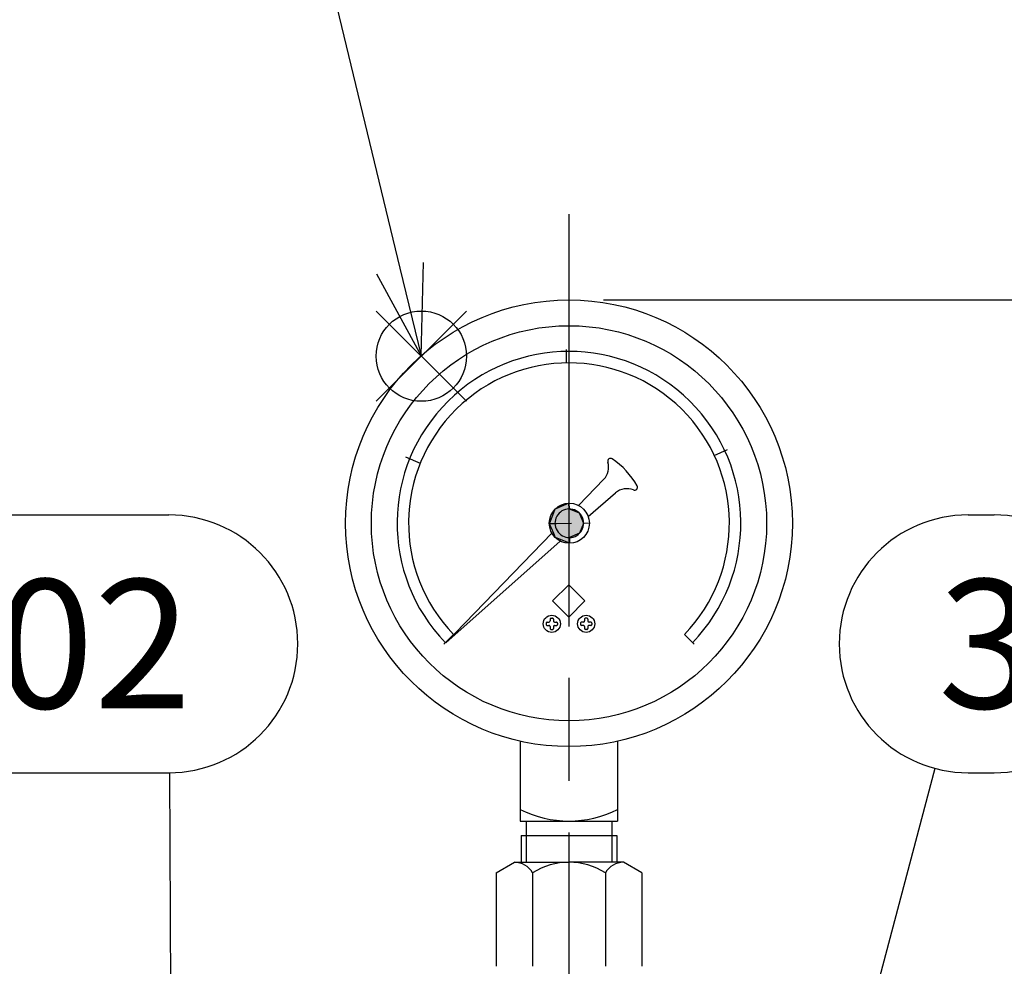
# Model space of a CAD drawing. Extents: x -44 to 2774, y -66 to 1747.
# Drawn here: x 765 to 937, y 630 to 796 of the extents above; entities that cross this region are included whole.
import ezdxf

# ---------------------------------------------------------------- set-up
doc = ezdxf.new("R2010")
doc.units = 0
doc.header["$LTSCALE"] = 6
doc.linetypes.add('AM_ISO08W050', pattern=[18, 12, -1.5, 3, -1.5])
doc.layers.get('0').update_dxf_attribs({"linetype": 'CONTINUOUS'})
doc.layers.get('DEFPOINTS').update_dxf_attribs({"linetype": 'CONTINUOUS'})
for name, color, linetype in [('AM_0', 7, 'CONTINUOUS'), ('AM_12', 7, 'CONTINUOUS'), ('AM_4', 3, 'CONTINUOUS'), ('AM_5', 3, 'CONTINUOUS'), ('AM_7', 4, 'AM_ISO08W050')]:
    doc.layers.add(name, color=color, linetype=linetype)
doc.styles.add('ACJISTS', font='txt.shx', dxfattribs={"height": 1, "bigfont": 'extfont.shx'})
doc.styles.get("Standard").update_dxf_attribs({"font": 'isocp.shx', "bigfont": 'EXTFONT.SHX'})
doc.dimstyles.get("Standard").update_dxf_attribs({"dimtxt": 0.18, "dimasz": 0.18, "dimexe": 0.18, "dimexo": 0.0625, "dimgap": 0.09, "dimtad": 0, "dimtih": 1, "dimtoh": 1, "dimzin": 0, "dimcen": 0.09, "dimazin": 3, "dimtfac": 1, "dimtofl": 0, "dimtmove": 0, "dimatfit": 3})

# ---------------------------------------------------------------- blocks, each defined once
blk = doc.blocks.new('*U97')
at = {"layer": 'AM_4', "linetype": 'CONTINUOUS'}
for p, q in [((858.17, 710.05), (857.92, 709.42)), ((858.33, 710.12), (858.17, 710.05)), ((860.63, 711.12), (858.33, 710.12)), ((860.65, 710.12), (860.63, 711.12)), ((860.65, 710.12), (860.82, 710.05)), ((860.82, 710.05), (862.43, 709.42)), ((857.92, 709.42), (857.23, 707.66)), ((862.43, 709.42), (863.19, 707.66)), ((857.23, 707.66), (857.19, 707.56)), ((857.19, 707.56), (857.92, 705.88)), ((863.15, 707.56), (862.49, 705.88)), ((863.19, 707.66), (863.15, 707.56)), ((857.92, 705.88), (858.25, 705.12)), ((858.25, 705.12), (858.26, 705.1)), ((860.75, 704.12), (858.26, 705.1)), ((862.49, 705.88), (860.73, 705.12)), ((860.73, 705.12), (860.73, 705.1)), ((860.73, 705.1), (860.75, 704.12))]:
    blk.add_line(p, q, dxfattribs=at)
for points in [[(858.17, 710.05), (857.92, 709.42), (862.43, 709.42)], [(858.33, 710.12), (858.17, 710.05), (860.82, 710.05)], [(860.63, 711.12), (858.33, 710.12), (860.65, 710.12)], [(857.92, 709.42), (857.23, 707.66), (863.19, 707.66)], [(857.23, 707.66), (857.19, 707.56), (863.15, 707.56)], [(857.19, 707.56), (857.92, 705.88), (862.49, 705.88)], [(857.92, 705.88), (858.25, 705.12), (860.73, 705.12)], [(858.25, 705.12), (858.26, 705.1), (860.73, 705.1)]]:
    blk.add_solid(points, dxfattribs=at)
at = {"layer": 'AM_4', "linetype": 'CONTINUOUS', "extrusion": (0, 0, -1)}
for points in [[(-858.17, 710.05), (-860.82, 710.05), (-862.43, 709.42)], [(-858.33, 710.12), (-860.65, 710.12), (-860.82, 710.05)], [(-857.92, 709.42), (-862.43, 709.42), (-863.19, 707.66)], [(-857.19, 707.56), (-863.15, 707.56), (-862.49, 705.88)], [(-857.23, 707.66), (-863.19, 707.66), (-863.15, 707.56)], [(-857.92, 705.88), (-862.49, 705.88), (-860.73, 705.12)], [(-858.25, 705.12), (-860.73, 705.12), (-860.73, 705.1)], [(-858.26, 705.1), (-860.73, 705.1), (-860.75, 704.12)]]:
    blk.add_solid(points, dxfattribs=at)
blk = doc.blocks.new('_OPEN30')
at = {"color": 0, "linetype": 'BYBLOCK'}
for p, q in [((-1, 0.268), (0, 0)), ((0, 0), (-1, -0.268)), ((0, 0), (-1, 0))]:
    blk.add_line(p, q, dxfattribs=at)
blk = doc.blocks.new('*U99')
at = {"layer": 'AM_5'}
blk.add_text('(236)', height=19.2, rotation=90, dxfattribs=at).set_placement((1348.06, 600.54))
blk = doc.blocks.new('*D30')
at = {"layer": 'AM_5'}
for p, q in [((866.63, 746.62), (1371.73, 746.62)), ((1358.02, 525.14), (1358.02, 731.62)), ((1258.13, 510.14), (1371.73, 510.14))]:
    blk.add_line(p, q, dxfattribs=at)
at = {"layer": 'DEFPOINTS', "color": 0}
for p in [(860.63, 746.62), (1358.02, 746.62), (1252.13, 510.14)]:
    blk.add_point(p, dxfattribs=at)
at = {"layer": 'AM_0'}
blk.add_blockref('*U99', (0, 0), dxfattribs=at)
at = {"layer": 'AM_5', "xscale": 15, "yscale": 15, "zscale": 15}
for p, rotation in [((1358.02, 746.62), 90), ((1358.02, 510.14), 270)]:
    blk.add_blockref('_OPEN30', p, dxfattribs=dict(at, rotation=rotation))
blk = doc.blocks.new('*U109')
at = {"layer": 'AM_5', "color": 3, "style": 'ACJISTS'}
blk.add_text('202', height=22.5, dxfattribs=at).set_placement((743.62, 675.31))
blk = doc.blocks.new('*S43')
at = {"layer": 'AM_5', "color": 3}
for p, q in [((752.71, 709.06), (790.79, 709.06)), ((752.71, 664.06), (790.79, 664.06))]:
    blk.add_line(p, q, dxfattribs=at)
at = {"layer": 'AM_5'}
blk.add_line((790.88, 664.06), (791.25, 576.87), dxfattribs=at)
at = {"layer": 'AM_5', "linetype": 'CONTINUOUS'}
for p, q in [((787.03, 576.85), (791.31, 561.12)), ((791.25, 576.87), (791.31, 561.12)), ((791.31, 561.12), (795.47, 576.88))]:
    blk.add_line(p, q, dxfattribs=at)
at = {"layer": 'AM_5', "color": 3}
for centre, start, end in [((752.71, 686.56), 90, 270), ((790.79, 686.56), 270, 90)]:
    blk.add_arc(centre, 22.5, start, end, dxfattribs=at)
at = {"layer": 'AM_0'}
blk.add_blockref('*U109', (0, 0), dxfattribs=at)
blk = doc.blocks.new('*U110')
at = {"layer": 'AM_5', "color": 3, "style": 'ACJISTS'}
blk.add_text('3', height=22.5, dxfattribs=at).set_placement((925.08, 675.31))
blk = doc.blocks.new('*S45')
at = {"layer": 'AM_5', "color": 3}
for p, q in [((930.31, 709.06), (934.86, 709.06)), ((930.31, 664.06), (934.86, 664.06))]:
    blk.add_line(p, q, dxfattribs=at)
at = {"layer": 'AM_5'}
blk.add_line((924.53, 664.82), (893.9, 549.66), dxfattribs=at)
at = {"layer": 'AM_5', "linetype": 'CONTINUOUS'}
for p, q in [((889.82, 550.74), (889.85, 534.44)), ((893.9, 549.66), (889.85, 534.44)), ((889.85, 534.44), (897.98, 548.57))]:
    blk.add_line(p, q, dxfattribs=at)
at = {"layer": 'AM_5', "color": 3}
for centre, start, end in [((930.31, 686.56), 90, 270), ((934.86, 686.56), 270, 90)]:
    blk.add_arc(centre, 22.5, start, end, dxfattribs=at)
at = {"layer": 'AM_0'}
blk.add_blockref('*U110', (0, 0), dxfattribs=at)
blk = doc.blocks.new('*S50')
at = {"layer": 'AM_12', "color": 4}
for p, q in [((826.98, 728.93), (842.73, 744.68)), ((826.98, 744.68), (842.73, 728.93))]:
    blk.add_line(p, q, dxfattribs=at)
blk.add_circle((834.86, 736.8), 7.88, dxfattribs=at)
blk = doc.blocks.new('*U113')
at = {"layer": 'AM_5', "color": 3, "style": 'ACJISTS'}
blk.add_text('205', height=22.5, dxfattribs=at).set_placement((763.37, 826.28))
blk = doc.blocks.new('*S51')
at = {"layer": 'AM_5', "color": 3}
for p, q in [((772.45, 860.03), (810.54, 860.03)), ((772.45, 815.03), (810.54, 815.03))]:
    blk.add_line(p, q, dxfattribs=at)
at = {"layer": 'AM_5'}
blk.add_line((815.81, 815.65), (831.12, 752.16), dxfattribs=at)
at = {"layer": 'AM_5', "linetype": 'CONTINUOUS'}
for p, q in [((834.82, 736.85), (835.23, 753.15)), ((827.02, 751.17), (834.82, 736.85)), ((831.12, 752.16), (834.82, 736.85))]:
    blk.add_line(p, q, dxfattribs=at)
at = {"layer": 'AM_5', "color": 3}
for centre, start, end in [((772.45, 837.53), 90, 270), ((810.54, 837.53), 270, 90)]:
    blk.add_arc(centre, 22.5, start, end, dxfattribs=at)
at = {"layer": 'AM_0'}
blk.add_blockref('*U113', (0, 0), dxfattribs=at)

msp = doc.modelspace()

# ---------------------------------------------------------------- linework, layer by layer
at = {"layer": 'AM_0'}
for p, q in [((860.131, 737.952), (860.131, 735.612)), ((860.631, 734.985), (860.631, 732.616)), ((886.003, 719.46), (888.283, 720.475)), ((832.121, 719.215), (834.661, 718.084)), ((838.786, 686.478), (840.481, 688.174)), ((882.476, 686.478), (880.78, 688.174)), ((852.131, 669.554), (852.131, 655.616)), ((869.131, 669.554), (869.131, 655.616)), ((852.131, 655.616), (869.131, 655.616)), ((853.156, 655.616), (853.156, 653.116)), ((868.106, 655.616), (868.106, 653.116)), ((852.3, 653.116), (852.3, 648.416)), ((852.3, 653.116), (868.962, 653.116)), ((868.962, 653.116), (868.962, 648.416)), ((847.929, 646.583), (851.105, 648.416)), ((851.105, 648.416), (860.631, 648.416)), ((870.157, 648.416), (860.631, 648.416)), ((873.333, 646.583), (870.157, 648.416)), ((847.929, 646.583), (847.929, 630.25)), ((854.28, 646.583), (854.28, 630.25)), ((866.982, 646.583), (866.982, 630.25)), ((873.333, 646.583), (873.333, 630.25))]:
    msp.add_line(p, q, dxfattribs=at)
for radius in [39, 34.5]:
    msp.add_circle((860.631, 707.616), radius, dxfattribs=at)
for centre, radius, start, end in [((860.631, 707.616), 30, 315.95498, 224.04474), ((860.631, 707.616), 28, 316.0232, 223.97649), ((860.631, 674.679), 19.062, 243.51896, 296.48104), ((851.105, 644.75), 3.667, 30, 90), ((860.631, 636.5), 11.917, 90, 122.20423), ((860.631, 636.5), 11.917, 57.79577, 90), ((870.157, 644.75), 3.667, 90, 150)]:
    msp.add_arc(centre, radius, start, end, dxfattribs=at)
at = {"layer": 'AM_4'}
for p, q in [((866.718, 715.294), (862.303, 710.724)), ((863.995, 708.773), (868.777, 712.92)), ((857.641, 705.9), (839.137, 686.751)), ((839.137, 686.751), (859.08, 704.511)), ((860.6, 696.888), (857.771, 694.06)), ((863.428, 694.06), (860.6, 696.888)), ((860.6, 691.231), (857.771, 694.06)), ((863.428, 694.06), (860.6, 691.231)), ((857.531, 691.06), (857.731, 691.06)), ((863.731, 691.06), (863.531, 691.06)), ((856.631, 690.16), (856.631, 689.96)), ((856.831, 690.36), (857.131, 690.36)), ((856.831, 689.76), (857.131, 689.76)), ((857.331, 690.86), (857.331, 690.56)), ((857.331, 689.56), (857.331, 689.259)), ((857.931, 690.86), (857.931, 690.56)), ((857.931, 689.56), (857.931, 689.259)), ((858.131, 690.36), (858.431, 690.36)), ((858.131, 689.76), (858.431, 689.76)), ((858.631, 690.16), (858.631, 689.96)), ((862.631, 690.16), (862.631, 689.96)), ((863.131, 690.36), (862.831, 690.36)), ((863.131, 689.76), (862.831, 689.76)), ((863.331, 690.86), (863.331, 690.56)), ((863.331, 689.56), (863.331, 689.259)), ((863.931, 690.86), (863.931, 690.56)), ((863.931, 689.56), (863.931, 689.259)), ((864.431, 690.36), (864.131, 690.36)), ((864.431, 689.76), (864.131, 689.76)), ((864.631, 690.16), (864.631, 689.96)), ((857.531, 689.06), (857.731, 689.06)), ((863.731, 689.06), (863.531, 689.06)), ((853.156, 653.116), (853.156, 648.416)), ((868.106, 653.116), (868.106, 648.416))]:
    msp.add_line(p, q, dxfattribs=at)
for centre, radius in [((860.691, 707.617), 3.5), ((857.631, 690.06), 1.5), ((863.631, 690.06), 1.5)]:
    msp.add_circle(centre, radius, dxfattribs=at)
for centre, radius, start, end in [((867.896, 718.438), 0.5, 56.34077, 197.62147), ((860.691, 707.617), 13.5, 28.84217, 56.34077), ((864.561, 717.379), 3, 315.98265, 17.62147), ((870.742, 710.654), 3, 67.56147, 130.93133), ((872.078, 713.889), 0.5, 247.56146, 28.84218), ((860.691, 707.617), 2.5, 90.98265, 270.98266), ((860.691, 707.617), 2.5, 270.98264, 90.98266), ((857.531, 690.86), 0.2, 90, 180.00001), ((857.731, 690.86), 0.2, 359.99999, 90), ((863.531, 690.86), 0.2, 90, 180.00001), ((863.731, 690.86), 0.2, 359.99999, 90), ((856.831, 690.16), 0.2, 90, 180.00001), ((856.831, 689.96), 0.2, 179.99999, 270), ((857.131, 690.56), 0.2, 270, 0.00001), ((857.131, 689.56), 0.2, 359.99999, 90), ((858.131, 690.56), 0.2, 179.99999, 270), ((858.131, 689.56), 0.2, 90, 180.00001), ((858.431, 690.16), 0.2, 359.99999, 90), ((858.431, 689.96), 0.2, 270, 0.00001), ((862.831, 690.16), 0.2, 90, 180.00001), ((862.831, 689.96), 0.2, 180.00001, 270), ((863.131, 690.56), 0.2, 270, 0.00001), ((863.131, 689.56), 0.2, 359.99999, 90), ((864.131, 690.56), 0.2, 180.00001, 270), ((864.131, 689.56), 0.2, 90, 180.00001), ((864.431, 690.16), 0.2, 359.99999, 90), ((864.431, 689.96), 0.2, 270, 0.00001), ((857.531, 689.259), 0.2, 179.99999, 270), ((857.731, 689.259), 0.2, 270, 0.00001), ((863.531, 689.259), 0.2, 180.00001, 270), ((863.731, 689.259), 0.2, 270, 0.00001)]:
    msp.add_arc(centre, radius, start, end, dxfattribs=at)
at = {"layer": 'AM_7'}
for p, q in [((860.631, 761.616), (860.631, 345.136)), ((860.631, 711.117), (860.648, 710.117)), ((857.192, 707.557), (858.482, 707.58)), ((858.191, 707.575), (861.051, 707.624)), ((863.191, 707.66), (864.19, 707.678)), ((860.734, 705.118), (860.751, 704.118))]:
    msp.add_line(p, q, dxfattribs=at)

# ---------------------------------------------------------------- block references
at = {"layer": 'AM_12'}
msp.add_blockref('*S50', (0, 0), dxfattribs=at)
at = {"layer": 'AM_4', "linetype": 'CONTINUOUS'}
msp.add_blockref('*U97', (0, 0), dxfattribs=at)
at = {"layer": 'AM_5'}
for name in ['*S51', '*S43', '*S45']:
    msp.add_blockref(name, (0, 0), dxfattribs=at)

# ---------------------------------------------------------------- dimensions: what is measured, and where the dimension line sits
dim = msp.add_linear_dim(base=(1358.018, 746.616), p1=(1252.131, 510.136), p2=(860.631, 746.616), angle=90, text='(<>)', dimstyle='Standard', override={"dimscale": 6, "dimdec": 0}, dxfattribs=at)
dim.commit()
dim.dimension.update_dxf_attribs({"geometry": '*D30', "text_midpoint": (1338.458, 628.376)})

doc.saveas('drawing.dxf')
